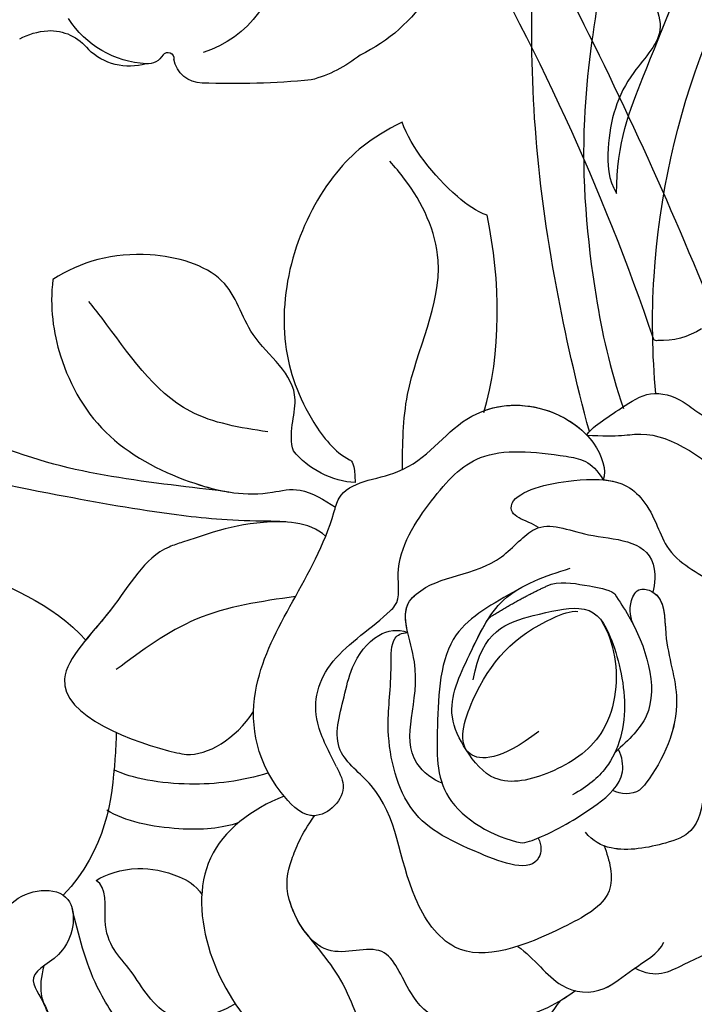
# Model space of a CAD drawing. Units: millimetres. Extents: x 5029 to 8809, y 12489 to 13380.
# Drawn here: x 6744 to 6773, y 13009 to 13052 of the extents above; entities that cross this region are included whole.
import ezdxf

# ---------------------------------------------------------------- set-up
doc = ezdxf.new("R2010")
doc.units = ezdxf.units.MM
doc.layers.add('H-08.木作(細線)', color=8, linetype='Continuous')

# ---------------------------------------------------------------- blocks, each defined once
blk = doc.blocks.new('SE-21141L-d')
at = {"layer": 'H-08.木作(細線)'}
for points, knots in [([(53.203, 52.223), (51.949, 51.573), (47.898, 48.865), (43.815, 44.37), (39.876, 38.829), (37.764, 33.953), (37.228, 30.889), (37.86, 28.844), (35.645, 27.195), (34.664, 24.892), (34.536, 22.873), (34.84, 22.257)], [0, 0, 0, 0, 4.031915, 11.600184, 19.983505, 25.049792, 27.28883, 28.600405, 30.91475, 34.42237, 36.330238, 36.330238, 36.330238, 36.330238]), ([(37.575, 42.192), (37.649, 44.357), (38.588, 46.234), (40.792, 47.971), (42.678, 48.145), (43.118, 45.896), (41.448, 42.97), (38.976, 40.542), (37.358, 37.015), (35.905, 33.874), (34.984, 30.76), (33.453, 25.112), (33.27, 18.732), (33.67, 14.746), (34.065, 12.9)], [0, 0, 0, 0, 3.661106, 6.168021, 7.202469, 8.939233, 11.572939, 16.051768, 19.547889, 22.81348, 26.3224, 32.092572, 39.47162, 44.159689, 44.159689, 44.159689, 44.159689]), ([(34.84, 22.257), (35.076, 24.436), (37.13, 28.149), (40.177, 34.106), (46.698, 40.233), (52.566, 43.854), (56.118, 45.008), (57.398, 45.19)], [0, 0, 0, 0, 4.383642, 11.593473, 22.620748, 29.286037, 32.975172, 32.975172, 32.975172, 32.975172]), ([(35.549, 13.399), (35.583, 15.096), (36.436, 23.708), (42.86, 35.991), (55.179, 43.515), (63.077, 44.961), (66.898, 43.819)], [40.104911, 40.104911, 40.104911, 40.104911, 45.152997, 65.758823, 78.925556, 88.944088, 88.944088, 88.944088, 88.944088]), ([(35.549, 13.399), (35.583, 15.096), (36.436, 23.708), (42.86, 35.991), (55.179, 43.515), (63.077, 44.961), (66.898, 43.819)], [40.104911, 40.104911, 40.104911, 40.104911, 45.152997, 65.758823, 78.925556, 88.944088, 88.944088, 88.944088, 88.944088]), ([(32.48, 12.074), (32.147, 14.265), (31.343, 21.751), (31.748, 30.874), (33.797, 39.256), (35.318, 44.1), (37.507, 44.346), (37.039, 42.798), (37.876, 42.091), (37.083, 40.856), (36.008, 39.131), (34.983, 35.6), (34.873, 32.885), (35.017, 30.817)], [40.284109, 40.284109, 40.284109, 40.284109, 46.202289, 60.909195, 71.879199, 75.272599, 76.091424, 77.119165, 77.961329, 79.709932, 81.562153, 85.412343, 90.341675, 90.341675, 90.341675, 90.341675]), ([(32.48, 12.074), (32.147, 14.265), (31.343, 21.751), (31.748, 30.874), (33.797, 39.256), (35.318, 44.1), (37.507, 44.346), (37.039, 42.798), (37.49, 42.417), (37.569, 42.21), (37.575, 42.192)], [40.284109, 40.284109, 40.284109, 40.284109, 46.202289, 60.909195, 71.879199, 75.272599, 76.091424, 77.119165, 77.961329, 78.039991, 78.039991, 78.039991, 78.039991]), ([(32.48, 12.074), (32.147, 14.265), (31.343, 21.751), (31.748, 30.874), (33.797, 39.256), (35.318, 44.1), (37.507, 44.346), (37.039, 42.798), (37.49, 42.417), (37.569, 42.21), (37.575, 42.192)], [40.284109, 40.284109, 40.284109, 40.284109, 46.202289, 60.909195, 71.879199, 75.272599, 76.091424, 77.119165, 77.961329, 78.039991, 78.039991, 78.039991, 78.039991]), ([(37.433, 28.775), (38.248, 30.284), (40.666, 34.565), (45.132, 38.761), (48.296, 41.048), (48.482, 41.18)], [6.251011, 6.251011, 6.251011, 6.251011, 11.593473, 22.620748, 23.305393, 23.305393, 23.305393, 23.305393]), ([(16.56, 11.245), (15.41, 11.532), (11.607, 12.371), (7.488, 13.844), (3.183, 16.413), (3.52, 19.844), (6.222, 23.218), (5.866, 27.379), (3.601, 32.305), (0.081, 31.912), (-0.204, 32.963), (-0.285, 33.26)], [0, 0, 0, 0, 5.413793, 10.943815, 15.410304, 17.022029, 21.611226, 26.858951, 31.80408, 33.931656, 34.771213, 34.771213, 34.771213, 34.771213]), ([(16.56, 11.245), (15.41, 11.532), (11.607, 12.371), (7.488, 13.844), (3.183, 16.413), (3.52, 19.844), (6.222, 23.218), (5.866, 27.379), (3.601, 32.305), (0.081, 31.912), (-0.204, 32.963), (-0.285, 33.26)], [0, 0, 0, 0, 5.413793, 10.943815, 15.410304, 17.022029, 21.611226, 26.858951, 31.80408, 33.931656, 34.771213, 34.771213, 34.771213, 34.771213]), ([(16.56, 11.245), (15.41, 11.532), (11.607, 12.371), (7.488, 13.844), (3.183, 16.413), (3.52, 19.844), (6.222, 23.218), (5.866, 27.379), (3.601, 32.305), (0.081, 31.912), (-0.204, 32.963), (-0.285, 33.26)], [0, 0, 0, 0, 5.413793, 10.943815, 15.410304, 17.022029, 21.611226, 26.858951, 31.80408, 33.931656, 34.771213, 34.771213, 34.771213, 34.771213]), ([(25.894, 26.409), (24.428, 25.869), (21.565, 23.972), (19.122, 18.739), (20.226, 14.251), (21.397, 12.352), (22.144, 11.918), (22.08, 11.033)], [0, 0, 0, 0, 3.435502, 11.441557, 15.102643, 17.352701, 17.699403, 17.699403, 17.699403, 17.699403]), ([(25.894, 26.409), (24.428, 25.869), (21.565, 23.972), (19.122, 18.739), (20.226, 14.251), (21.397, 12.352), (22.144, 11.918), (22.08, 11.033)], [0, 0, 0, 0, 3.435502, 11.441557, 15.102643, 17.352701, 17.699403, 17.699403, 17.699403, 17.699403]), ([(25.894, 26.409), (24.428, 25.869), (21.565, 23.972), (19.122, 18.739), (20.226, 14.251), (21.397, 12.352), (22.144, 11.918), (22.08, 11.033)], [0, 0, 0, 0, 3.435502, 11.441557, 15.102643, 17.352701, 17.699403, 17.699403, 17.699403, 17.699403]), ([(29.116, 21.95), (28.672, 22.163), (27.271, 23.448), (26.183, 25.257), (25.894, 26.409)], [0, 0, 0, 0, 1.530533, 5.569509, 5.569509, 5.569509, 5.569509]), ([(29.116, 21.95), (28.672, 22.163), (27.271, 23.448), (26.183, 25.257), (25.894, 26.409)], [0, 0, 0, 0, 1.530533, 5.569509, 5.569509, 5.569509, 5.569509]), ([(29.116, 21.95), (28.672, 22.163), (27.271, 23.448), (26.183, 25.257), (25.894, 26.409)], [0, 0, 0, 0, 1.530533, 5.569509, 5.569509, 5.569509, 5.569509]), ([(24.187, 11.354), (24.319, 12.443), (24.691, 15.523), (27.517, 19.42), (26.268, 23.17), (25.363, 24.5), (25.174, 24.778)], [0, 0, 0, 0, 3.292508, 9.30994, 13.153818, 14.170119, 14.170119, 14.170119, 14.170119]), ([(19.566, 12.707), (19.385, 13.458), (20.592, 15.579), (18.067, 17.613), (17.771, 20.751), (13.837, 22.368), (11.249, 21.959), (9.983, 21.326)], [0, 0, 0, 0, 2.07011, 5.64558, 8.536824, 11.672486, 15.951613, 15.951613, 15.951613, 15.951613]), ([(19.566, 12.707), (19.385, 13.458), (20.592, 15.579), (18.067, 17.613), (17.771, 20.751), (13.837, 22.368), (11.249, 21.959), (9.983, 21.326)], [0, 0, 0, 0, 2.07011, 5.64558, 8.536824, 11.672486, 15.951613, 15.951613, 15.951613, 15.951613]), ([(19.566, 12.707), (19.385, 13.458), (20.592, 15.579), (18.067, 17.613), (17.771, 20.751), (13.837, 22.368), (11.249, 21.959), (9.983, 21.326)], [0, 0, 0, 0, 2.07011, 5.64558, 8.536824, 11.672486, 15.951613, 15.951613, 15.951613, 15.951613]), ([(9.983, 21.326), (9.703, 20.133), (9.772, 17.609), (11.31, 14.036), (15.027, 11.628), (17.643, 10.86), (19.715, 11.167), (20.656, 10.419), (21.101, 10.057)], [0, 0, 0, 0, 3.175786, 7.282594, 11.34839, 14.971971, 16.190155, 17.623386, 17.623386, 17.623386, 17.623386]), ([(9.983, 21.326), (9.703, 20.133), (9.772, 17.609), (11.31, 14.036), (15.027, 11.628), (17.643, 10.86), (19.715, 11.167), (20.656, 10.419), (21.101, 10.057)], [0, 0, 0, 0, 3.175786, 7.282594, 11.34839, 14.971971, 16.190155, 17.623386, 17.623386, 17.623386, 17.623386]), ([(9.983, 21.326), (9.703, 20.133), (9.772, 17.609), (11.31, 14.036), (14.386, 12.043), (16.08, 11.379), (16.56, 11.245)], [0, 0, 0, 0, 3.175786, 7.282594, 11.34839, 12.939426, 12.939426, 12.939426, 12.939426]), ([(18.537, 13.654), (17.376, 13.975), (14.36, 14.809), (12.728, 18.087), (11.599, 19.932), (11.437, 20.196)], [0, 0, 0, 0, 3.508473, 9.114167, 10.048713, 10.048713, 10.048713, 10.048713]), ([(20.531, 8.849), (19.876, 9.6), (17.157, 9.841), (13.57, 10.603), (8.904, 12.008), (2.262, 14.141), (-1.849, 16.741), (-4.614, 18.225), (-5.418, 18.633)], [0, 0, 0, 0, 2.494377, 6.285072, 12.01834, 18.933154, 26.076372, 28.848808, 28.848808, 28.848808, 28.848808]), ([(20.531, 8.849), (19.876, 9.6), (17.157, 9.841), (13.57, 10.603), (8.904, 12.008), (2.262, 14.141), (-1.849, 16.741), (-4.614, 18.225), (-5.418, 18.633)], [0, 0, 0, 0, 2.494377, 6.285072, 12.01834, 18.933154, 26.076372, 28.848808, 28.848808, 28.848808, 28.848808]), ([(18.883, 9.667), (18.539, 9.734), (16.677, 9.943), (13.57, 10.603), (8.904, 12.008), (2.262, 14.141), (-1.849, 16.741), (-4.614, 18.225), (-5.418, 18.633)], [1.609312, 1.609312, 1.609312, 1.609312, 2.494377, 6.285072, 12.01834, 18.933154, 26.076372, 28.848808, 28.848808, 28.848808, 28.848808]), ([(19.852, -1.189), (19.981, -1.537), (20.326, -2.443), (18.585, -3.772), (16.291, -0.784), (16.395, 4.204), (20.025, 7.24), (21.519, 11.154), (24.71, 10.896), (27.035, 13.823), (30.506, 13.744), (32.76, 11.713), (33.051, 10.293), (32.838, 9.918)], [0, 0, 0, 0, 0.983561, 2.983276, 4.396342, 9.239477, 17.968863, 18.628474, 21.407298, 25.265636, 29.419852, 31.137306, 32.774719, 32.774719, 32.774719, 32.774719]), ([(18.662, -3.199), (18.605, -3.195), (18.077, -3.111), (16.291, -0.784), (16.395, 4.204), (20.025, 7.24), (21.519, 11.154), (24.71, 10.896), (27.035, 13.823), (30.506, 13.744), (32.76, 11.713), (33.051, 10.293), (32.838, 9.918)], [2.81097, 2.81097, 2.81097, 2.81097, 2.983276, 4.396342, 9.239477, 17.968863, 18.628474, 21.407298, 25.265636, 29.419852, 31.137306, 32.774719, 32.774719, 32.774719, 32.774719]), ([(28.041, 13.507), (29.048, 13.741), (30.644, 13.518), (32.038, 12.357), (32.351, 11.937)], [26.169516, 26.169516, 26.169516, 26.169516, 29.419852, 30.754913, 30.754913, 30.754913, 30.754913]), ([(-2.913, 11.732), (-1.192, 12.056), (0.299, 15.113), (3.059, 10.339), (5.141, 8.97), (8.437, 7.291), (9.617, 5.543)], [0, 0, 0, 0, 3.722597, 7.086181, 10.017242, 16.124206, 16.124206, 16.124206, 16.124206]), ([(-2.913, 11.732), (-1.192, 12.056), (0.299, 15.113), (3.059, 10.339), (5.141, 8.97), (8.437, 7.291), (9.617, 5.543)], [0, 0, 0, 0, 3.722597, 7.086181, 10.017242, 16.124206, 16.124206, 16.124206, 16.124206]), ([(-2.913, 11.732), (-1.192, 12.056), (0.299, 15.113), (3.059, 10.339), (5.141, 8.97), (8.437, 7.291), (9.617, 5.543)], [0, 0, 0, 0, 3.722597, 7.086181, 10.017242, 16.124206, 16.124206, 16.124206, 16.124206]), ([(32.351, 11.937), (32.557, 12.226), (33.789, 12.831), (35.338, 13.634), (36.577, 13.075), (37.895, 11.685), (40.969, 11.018), (42.532, 8.054), (44.026, 2.55), (44.044, -1.701), (41.772, -2.217), (40.705, -1.931), (40.194, -1.464)], [0, 0, 0, 0, 2.047369, 3.396474, 4.874038, 5.710219, 9.16865, 13.622889, 19.666939, 22.664754, 23.929015, 25.884178, 25.884178, 25.884178, 25.884178]), ([(32.351, 11.937), (32.557, 12.226), (33.789, 12.831), (35.338, 13.634), (36.577, 13.075), (37.895, 11.685), (40.969, 11.018), (42.532, 8.054), (44.026, 2.55), (44.044, -1.701), (41.772, -2.217), (40.705, -1.931), (40.194, -1.464)], [0, 0, 0, 0, 2.047369, 3.396474, 4.874038, 5.710219, 9.16865, 13.622889, 19.666939, 22.664754, 23.929015, 25.884178, 25.884178, 25.884178, 25.884178]), ([(19.852, -1.189), (19.628, -0.548), (18.924, 1.143), (19.771, 3.505), (22.252, 4.742), (23.492, 5.713), (23.275, 7.585), (25.363, 10.049), (27.609, 11.981), (30.451, 11.4), (32.454, 10.802), (32.838, 9.918)], [0, 0, 0, 0, 2.121788, 5.211432, 8.145492, 8.457074, 9.830997, 13.023979, 16.175448, 19.996971, 21.472206, 21.472206, 21.472206, 21.472206]), ([(32.351, 11.937), (33.725, 11.678), (35.603, 12.023), (39.285, 8.351), (41.895, 5.442), (42.29, 1.734), (41.442, -0.071), (42.353, -1.615), (43.84, -1.117), (43.952, -0.291)], [0, 0, 0, 0, 1.612619, 6.237445, 12.674683, 14.877587, 17.098453, 18.209164, 18.882729, 18.882729, 18.882729, 18.882729]), ([(32.351, 11.937), (33.725, 11.678), (35.603, 12.023), (39.285, 8.351), (41.895, 5.442), (42.29, 1.734), (41.442, -0.071), (42.353, -1.615), (43.84, -1.117), (43.952, -0.291)], [0, 0, 0, 0, 1.612619, 6.237445, 12.674683, 14.877587, 17.098453, 18.209164, 18.882729, 18.882729, 18.882729, 18.882729]), ([(18.883, 9.667), (17.05, 9.928), (15.658, 9.572), (12.63, 8.972), (11.205, 6.739), (6.5, 3.213), (11.42, 0.741), (14.111, -0.163), (15.615, 0.511), (16.541, 1.618)], [0, 0, 0, 0, 4.771208, 5.414471, 9.264698, 12.881376, 19.395192, 19.876347, 23.02148, 23.02148, 23.02148, 23.02148]), ([(18.883, 9.667), (17.05, 9.928), (15.658, 9.572), (12.63, 8.972), (11.205, 6.739), (6.5, 3.213), (11.42, 0.741), (14.111, -0.163), (15.615, 0.511), (16.541, 1.618)], [0, 0, 0, 0, 4.771208, 5.414471, 9.264698, 12.881376, 19.395192, 19.876347, 23.02148, 23.02148, 23.02148, 23.02148]), ([(18.883, 9.667), (17.05, 9.928), (15.658, 9.572), (12.63, 8.972), (11.574, 7.317), (10.011, 5.929), (9.617, 5.543)], [0, 0, 0, 0, 4.771208, 5.414471, 9.264698, 10.780108, 10.780108, 10.780108, 10.780108]), ([(28.773, 9.359), (29.143, 9.867), (31.062, 10.152), (33.865, 9.868), (34.752, 8.526), (35.367, 6.012), (37.964, 4.777), (38.537, 0.699), (35.663, -1.791), (35.706, -5.667), (33.571, -6.211), (31.514, -6.345), (30.595, -5.684), (30.326, -5.26)], [0, 0, 0, 0, 4.002968, 6.429365, 9.01563, 9.930853, 12.377236, 16.641733, 20.11271, 23.906121, 25.264956, 27.433271, 28.710866, 28.710866, 28.710866, 28.710866]), ([(32.838, 9.918), (33.124, 9.858), (34.077, 9.547), (34.752, 8.526), (35.367, 6.012), (37.964, 4.777), (38.537, 0.699), (35.663, -1.791), (35.706, -5.667), (33.571, -6.211), (31.927, -6.318), (31.153, -5.995), (31.06, -5.947)], [5.421556, 5.421556, 5.421556, 5.421556, 6.429365, 9.01563, 9.930853, 12.377236, 16.641733, 20.11271, 23.906121, 25.264956, 27.433271, 27.745883, 27.745883, 27.745883, 27.745883]), ([(24.349, -2.421), (24, -2.26), (22.368, -0.709), (24.412, 1.964), (23.269, 5.202), (25.138, 6.668), (27.452, 6.239), (29.872, 8.687), (31.815, 7.371), (34.869, 7.095), (34.57, 5.126), (34.434, 4.804)], [0, 0, 0, 0, 1.592006, 6.129363, 8.598639, 9.014352, 13.045682, 14.852431, 17.403418, 20.40766, 21.438131, 21.438131, 21.438131, 21.438131]), ([(23.607, 4.272), (23.552, 4.802), (23.563, 5.433), (25.138, 6.668), (27.452, 6.239), (29.872, 8.687), (31.815, 7.371), (34.869, 7.095), (34.57, 5.126), (34.434, 4.804)], [7.219968, 7.219968, 7.219968, 7.219968, 8.598639, 9.014352, 13.045682, 14.852431, 17.403418, 20.40766, 21.438131, 21.438131, 21.438131, 21.438131]), ([(18.922, 6.388), (17.417, 6.347), (14.513, 6.267), (12.002, 4.813), (10.792, 4.113)], [0, 0, 0, 0, 4.449754, 8.587198, 8.587198, 8.587198, 8.587198]), ([(32.072, 3.815), (32.298, 3.285), (32.674, 1.657), (31.913, -1.241), (29.273, -2.597), (26.66, -2.93), (25.533, -1.206), (24.805, 0.834), (26.181, 2.99), (27.781, 5.619), (29.859, 6.03), (30.966, 6.249)], [0, 0, 0, 0, 1.631487, 4.99993, 7.774664, 10.266475, 12.084177, 13.645739, 16.498017, 19.329405, 22.553057, 22.553057, 22.553057, 22.553057]), ([(28.575, 5.583), (27.457, 5.077), (25.039, 4.206), (24.468, 0.296), (23.939, -3.253), (26.282, -5.006), (27.524, -5.413)], [0, 0, 0, 0, 3.317644, 7.432553, 10.659608, 14.111081, 14.111081, 14.111081, 14.111081]), ([(28.575, 5.583), (27.457, 5.077), (25.039, 4.206), (24.468, 0.296), (23.939, -3.253), (26.282, -5.006), (27.524, -5.413)], [0, 0, 0, 0, 3.317644, 7.432553, 10.659608, 14.111081, 14.111081, 14.111081, 14.111081]), ([(30.068, 5.657), (30.671, 5.723), (31.527, 5.413), (32.462, 5.187), (32.776, 4.923)], [0, 0, 0, 0, 1.729291, 2.922807, 2.922807, 2.922807, 2.922807]), ([(30.068, 5.657), (30.671, 5.723), (31.527, 5.413), (32.462, 5.187), (32.776, 4.923)], [0, 0, 0, 0, 1.729291, 2.922807, 2.922807, 2.922807, 2.922807]), ([(33.465, 3.387), (33.327, 3.743), (33.291, 4.408), (33.816, 5.109), (34.998, 4.635), (34.584, 2.511), (35.366, -0.285), (33.978, -2.681), (32.69, -3.918), (32.013, -3.813), (31.712, -3.589)], [0, 0, 0, 0, 1.141786, 1.778457, 2.271692, 4.220489, 7.062012, 10.906101, 11.333018, 12.595431, 12.595431, 12.595431, 12.595431]), ([(34.434, 4.804), (34.951, 4.398), (34.588, 2.495), (35.366, -0.285), (33.978, -2.681), (32.69, -3.918), (32.013, -3.813), (31.712, -3.589)], [2.320452, 2.320452, 2.320452, 2.320452, 4.220489, 7.062012, 10.906101, 11.333018, 12.595431, 12.595431, 12.595431, 12.595431]), ([(32.776, 4.923), (32.94, 4.558), (33.722, 3.108), (34.433, -0.137), (32.69, -1.448), (32, -1.95)], [0, 0, 0, 0, 1.226381, 5.590789, 7.47881, 7.47881, 7.47881, 7.47881]), ([(32.776, 4.923), (32.94, 4.558), (33.722, 3.108), (34.433, -0.137), (32.69, -1.448), (32, -1.95)], [0, 0, 0, 0, 1.226381, 5.590789, 7.47881, 7.47881, 7.47881, 7.47881]), ([(31.06, -5.947), (31.226, -6.572), (31.478, -8.273), (28.105, -9.62), (24.205, -10.671), (21.995, -6.48), (22.331, -2.883), (19.592, -0.469), (20.423, 1.427), (20.993, 3.153), (22.117, 4.424), (23.204, 4.488), (23.607, 4.272)], [0, 0, 0, 0, 2.134011, 4.639179, 9.355586, 12.138552, 17.395569, 19.49748, 22.000389, 23.314627, 25.011751, 26.231123, 26.231123, 26.231123, 26.231123]), ([(31.06, -5.947), (31.226, -6.572), (31.478, -8.273), (28.105, -9.62), (24.205, -10.671), (21.995, -6.48), (22.331, -2.883), (19.592, -0.469), (20.423, 1.427), (20.993, 3.153), (22.117, 4.424), (23.204, 4.488), (23.607, 4.272)], [0, 0, 0, 0, 2.134011, 4.639179, 9.355586, 12.138552, 17.395569, 19.49748, 22.000389, 23.314627, 25.011751, 26.231123, 26.231123, 26.231123, 26.231123]), ([(32.072, 3.815), (32.298, 3.285), (32.674, 1.657), (31.913, -1.241), (29.273, -2.597), (26.66, -2.93), (25.533, -1.206), (24.805, 0.834), (25.984, 2.681), (26.827, 4.055), (27.206, 4.508)], [0, 0, 0, 0, 1.631487, 4.99993, 7.774664, 10.266475, 12.084177, 13.645739, 16.498017, 18.29244, 18.29244, 18.29244, 18.29244]), ([(28.803, -0.664), (26.991, -1.75), (24.872, -1.528), (26.454, 2.126), (28.457, 3.816), (30.791, 4.417), (31.088, 4.341)], [0, 0, 0, 0, 1.348943, 3.211621, 6.845682, 7.651595, 7.651595, 7.651595, 7.651595]), ([(28.803, -0.664), (26.991, -1.75), (24.872, -1.528), (26.454, 2.126), (28.457, 3.816), (30.791, 4.417), (31.088, 4.341)], [0, 0, 0, 0, 1.348943, 3.211621, 6.845682, 7.651595, 7.651595, 7.651595, 7.651595]), ([(26.218, 1.9), (26.817, 3.995), (28.693, 4.359), (31.589, 4.67), (32.418, 3.456), (32.925, -0.002), (31.957, -2.458), (30.654, -3.282), (29.95, -3.579)], [0, 0, 0, 0, 2.882246, 4.706852, 7.061496, 9.695577, 12.588295, 14.306518, 14.306518, 14.306518, 14.306518]), ([(26.218, 1.9), (26.817, 3.995), (28.693, 4.359), (31.589, 4.67), (32.418, 3.456), (32.925, -0.002), (31.957, -2.458), (30.654, -3.282), (29.95, -3.579)], [0, 0, 0, 0, 2.882246, 4.706852, 7.061496, 9.695577, 12.588295, 14.306518, 14.306518, 14.306518, 14.306518]), ([(37.647, 4.075), (38.135, 4.307), (39.176, 4.503), (39.769, 2.379), (41.183, 0.907), (40.588, -1.212), (38.768, -2.863), (38.164, -5.885), (38.484, -10.243), (34.127, -11.283), (32.68, -11.997), (31.786, -11.393)], [0, 0, 0, 0, 1.015127, 2.968518, 4.853037, 7.406157, 8.573886, 12.121049, 15.714455, 19.940027, 22.372589, 22.372589, 22.372589, 22.372589]), ([(37.647, 4.075), (38.135, 4.307), (39.176, 4.503), (39.769, 2.379), (41.183, 0.907), (40.588, -1.212), (38.768, -2.863), (38.164, -5.885), (38.484, -10.243), (34.127, -11.283), (32.68, -11.997), (31.786, -11.393)], [0, 0, 0, 0, 1.015127, 2.968518, 4.853037, 7.406157, 8.573886, 12.121049, 15.714455, 19.940027, 22.372589, 22.372589, 22.372589, 22.372589]), ([(28.238, -5.277), (28.379, -5.617), (28.073, -6.958), (24.839, -5.278), (22.453, -3.637), (22.079, 0.177), (22.691, 2.151), (22.829, 4.087), (23.327, 4.284), (23.607, 4.272)], [0, 0, 0, 0, 0.717708, 3.187862, 6.938229, 10.789994, 13.527649, 14.576458, 15.109732, 15.109732, 15.109732, 15.109732]), ([(28.238, -5.277), (28.379, -5.617), (28.073, -6.958), (24.839, -5.278), (22.453, -3.637), (22.079, 0.177), (22.691, 2.151), (22.829, 4.087), (23.327, 4.284), (23.607, 4.272)], [0, 0, 0, 0, 0.717708, 3.187862, 6.938229, 10.789994, 13.527649, 14.576458, 15.109732, 15.109732, 15.109732, 15.109732]), ([(10.476, 1.393), (10.435, 0.984), (10.073, -0.958), (9.492, -3.634), (7.381, -5.397)], [20.428662, 20.428662, 20.428662, 20.428662, 21.863655, 28.240348, 28.240348, 28.240348, 28.240348]), ([(10.476, 1.393), (10.435, 0.984), (10.073, -0.958), (9.492, -3.634), (7.381, -5.397)], [20.428662, 20.428662, 20.428662, 20.428662, 21.863655, 28.240348, 28.240348, 28.240348, 28.240348]), ([(16.876, -1.116), (15.682, -1.348), (13.268, -1.378), (10.929, -0.683), (10.196, -0.219)], [0, 0, 0, 0, 3.258021, 6.852557, 6.852557, 6.852557, 6.852557]), ([(16.876, -1.116), (15.682, -1.348), (13.268, -1.378), (10.929, -0.683), (10.196, -0.219)], [0, 0, 0, 0, 3.258021, 6.852557, 6.852557, 6.852557, 6.852557]), ([(15.323, -3.13), (14.604, -3.295), (12.692, -3.239), (10.379, -2.509), (9.692, -1.926)], [0, 0, 0, 0, 2.969532, 6.336641, 6.336641, 6.336641, 6.336641]), ([(15.323, -3.13), (14.604, -3.295), (12.692, -3.239), (10.379, -2.509), (9.692, -1.926)], [0, 0, 0, 0, 2.969532, 6.336641, 6.336641, 6.336641, 6.336641]), ([(27.524, -5.413), (27.831, -5.393), (28.965, -5.087), (30.663, -4.355), (32.318, -3.243), (32.295, -2.183), (32.164, -1.843)], [0, 0, 0, 0, 0.919485, 3.748001, 5.539662, 6.421586, 6.421586, 6.421586, 6.421586]), ([(27.524, -5.413), (27.831, -5.393), (28.965, -5.087), (30.663, -4.355), (32.318, -3.243), (32.295, -2.183), (32.164, -1.843)], [0, 0, 0, 0, 0.919485, 3.748001, 5.539662, 6.421586, 6.421586, 6.421586, 6.421586]), ([(17.438, -2.201), (15.951, -2.607), (12.052, -4.897), (14.167, -12.668), (18.767, -14.849), (20.012, -17.966), (20.633, -19.219)], [0, 0, 0, 0, 4.089972, 12.175112, 16.8507, 20.945141, 20.945141, 20.945141, 20.945141]), ([(17.438, -2.201), (15.951, -2.607), (12.052, -4.897), (14.167, -12.668), (18.767, -14.849), (20.012, -17.966), (20.633, -19.219)], [0, 0, 0, 0, 4.089972, 12.175112, 16.8507, 20.945141, 20.945141, 20.945141, 20.945141]), ([(29.097, -12.076), (28.315, -12.546), (26.4, -13.217), (23.264, -13.223), (21.762, -11.347), (21.251, -8.779), (18.199, -9.774), (16.864, -6.526), (17.322, -5.194), (17.968, -3.978), (18.662, -3.199)], [0, 0, 0, 0, 3.055062, 6.153765, 7.922744, 10.086846, 12.417574, 14.996903, 17.212379, 18.986979, 18.986979, 18.986979, 18.986979]), ([(17.68, -8.196), (17.399, -7.723), (16.945, -6.29), (17.322, -5.194), (17.968, -3.978), (18.662, -3.199)], [13.579918, 13.579918, 13.579918, 13.579918, 14.996903, 17.212379, 18.986979, 18.986979, 18.986979, 18.986979]), ([(8.872, -4.922), (9.315, -4.709), (10.605, -4.429), (12.21, -4.942), (13.159, -5.595), (13.387, -6.052)], [0, 0, 0, 0, 2.077852, 3.76372, 4.687383, 4.687383, 4.687383, 4.687383]), ([(8.872, -4.922), (9.315, -4.709), (10.605, -4.429), (12.21, -4.942), (13.159, -5.595), (13.387, -6.052)], [0, 0, 0, 0, 2.077852, 3.76372, 4.687383, 4.687383, 4.687383, 4.687383]), ([(-1.518, -9.613), (-0.556, -9.806), (1.569, -9.485), (4.212, -7.639), (4.68, -4.963), (8.21, -4.906), (7.427, -8.09), (5.186, -8.563), (6.496, -10.585), (6.056, -12.82), (3.264, -14.154), (0.374, -13.641), (-2.98, -14.935), (-6.131, -16.939), (-9.367, -14.958), (-10.118, -13.135), (-9.964, -11.681), (-9.798, -11.198)], [0, 0, 0, 0, 3.755546, 5.759726, 7.844364, 10.225673, 12.162797, 13.878033, 15.300811, 18.092975, 20.088934, 23.789033, 27.087793, 31.127363, 33.665657, 36.095782, 37.746722, 37.746722, 37.746722, 37.746722]), ([(-1.518, -9.613), (-0.556, -9.806), (1.569, -9.485), (4.212, -7.639), (4.68, -4.963), (8.21, -4.906), (7.427, -8.09), (5.186, -8.563), (6.496, -10.585), (6.056, -12.82), (3.264, -14.154), (0.374, -13.641), (-2.98, -14.935), (-6.131, -16.939), (-9.367, -14.958), (-10.118, -13.135), (-9.964, -11.681), (-9.798, -11.198)], [0, 0, 0, 0, 3.755546, 5.759726, 7.844364, 10.225673, 12.162797, 13.878033, 15.300811, 18.092975, 20.088934, 23.789033, 27.087793, 31.127363, 33.665657, 36.095782, 37.746722, 37.746722, 37.746722, 37.746722]), ([(14.291, -10.954), (13.157, -11.447), (11.046, -11.622), (9.98, -8.749), (8.71, -7.512), (9.342, -5.26), (8.872, -4.922)], [0, 0, 0, 0, 2.528145, 5.22844, 8.033951, 9.648605, 9.648605, 9.648605, 9.648605]), ([(14.291, -10.954), (13.157, -11.447), (11.046, -11.622), (9.98, -8.749), (8.71, -7.512), (9.342, -5.26), (8.872, -4.922)], [0, 0, 0, 0, 2.528145, 5.22844, 8.033951, 9.648605, 9.648605, 9.648605, 9.648605]), ([(9.446, -11.741), (9.059, -11.017), (8.099, -9.225), (7.847, -7.199), (7.696, -5.992)], [0, 0, 0, 0, 2.452244, 6.072144, 6.072144, 6.072144, 6.072144]), ([(9.446, -11.741), (9.059, -11.017), (8.099, -9.225), (7.847, -7.199), (7.696, -5.992)], [0, 0, 0, 0, 2.452244, 6.072144, 6.072144, 6.072144, 6.072144]), ([(9.344, -13.027), (8.781, -12.064), (7.189, -12.061), (6.092, -10.611), (5.811, -9.33), (6.209, -8.353)], [0, 0, 0, 0, 2.641674, 4.440338, 5.883743, 5.883743, 5.883743, 5.883743]), ([(9.344, -13.027), (8.781, -12.064), (7.189, -12.061), (6.092, -10.611), (5.811, -9.33), (6.209, -8.353)], [0, 0, 0, 0, 2.641674, 4.440338, 5.883743, 5.883743, 5.883743, 5.883743]), ([(17.68, -8.196), (18.239, -9.132), (19.373, -10.668), (19.77, -13.959), (23.01, -14.168), (26.575, -15.217), (27.583, -13.248), (28.407, -12.435)], [0, 0, 0, 0, 3.215184, 6.163838, 7.541835, 11.983559, 15.505496, 15.505496, 15.505496, 15.505496]), ([(17.68, -8.196), (18.239, -9.132), (19.373, -10.668), (19.77, -13.959), (23.01, -14.168), (26.575, -15.217), (27.583, -13.248), (28.407, -12.435)], [0, 0, 0, 0, 3.215184, 6.163838, 7.541835, 11.983559, 15.505496, 15.505496, 15.505496, 15.505496]), ([(26.818, -9.867), (27.489, -10.471), (28.297, -12.014), (30.195, -12.399), (31.705, -11.363), (32.884, -10.884), (33.179, -10.416)], [0, 0, 0, 0, 2.366262, 4.410114, 5.852, 7.519149, 7.519149, 7.519149, 7.519149]), ([(26.818, -9.867), (27.489, -10.471), (28.297, -12.014), (30.195, -12.399), (31.242, -11.681), (31.756, -11.408), (31.786, -11.393)], [0, 0, 0, 0, 2.366262, 4.410114, 5.852, 5.940236, 5.940236, 5.940236, 5.940236])]:
    blk.add_open_spline(points, degree=3, knots=knots, dxfattribs=at)
for points, degree in [([(28.004, 13.422), (29.044, 15.846), (29.405, 19.058), (29.116, 21.95)], 3), ([(28.004, 13.422), (29.044, 15.846), (29.405, 19.058), (29.116, 21.95)], 3), ([(28.004, 13.422), (29.044, 15.846), (29.405, 19.058), (29.116, 21.95)], 3), ([(34.05, 12.971), (34.055, 12.947), (34.06, 12.924), (34.065, 12.9)], 3), ([(22.08, 11.033), (21.102, 11.161), (20.072, 11.866), (19.566, 12.707)], 3), ([(22.08, 11.033), (21.102, 11.161), (20.072, 11.866), (19.566, 12.707)], 3), ([(22.08, 11.033), (21.102, 11.161), (20.072, 11.866), (19.566, 12.707)], 3), ([(32.351, 11.937), (32.382, 11.981), (32.426, 12.027), (32.48, 12.074)], 3), ([(29.803, 8.173), (29.332, 8.57), (28.48, 8.747), (28.773, 9.359)], 3), ([(27.206, 4.508), (28.742, 5.25), (30.068, 5.657)], 2), ([(27.206, 4.508), (28.742, 5.25), (30.068, 5.657)], 2), ([(33.465, 3.387), (33.458, 3.407), (33.451, 3.426), (33.444, 3.446)], 3), ([(29.097, -12.076), (28.88, -12.207), (28.65, -12.327), (28.407, -12.435)], 3)]:
    blk.add_open_spline(points, degree=degree, dxfattribs=at)
blk = doc.blocks.new('SE-21212L')
at = {"layer": 'H-08.木作(細線)', "color": 8}
for centre, radius, start, end in [((6.234, 13.434), 5.455, 142.3578, 219.0575), ((7.64, 15.068), 2.975, 194.3716, 219.1018), ((6.941, 14.57), 2.119, 220.5759, 275.5285), ((7.021, 9.886), 2.577, 26.8841, 87.2412), ((6.345, 7.933), 4.31, 46.3529, 100.3721), ((8.814, 10.48), 0.764, 341.7346, 48.504), ((9.807, 10.207), 0.27, 172.9448, 319.1468), ((10.701, 8.997), 1.242, 42.9622, 123.7315), ((-15.085, -16.997), 37.856, 37.9529, 45.1553), ((6.32, 6.822), 4.82, 313.6035, 25.5541), ((9.556, 3.51), 5.902, 4.6333, 28.0479), ((8.511, 1.787), 7.268, 313.6759, 17.6165), ((-8.809, 95.797), 101.749, 282.68292, 294.40315), ((33.225, 2.932), 0.206, 31.6229, 88.833), ((31.126, 0.715), 3.253, 10.4282, 45.6323), ((-27.576, 159.385), 170.537, 285.92984, 291.28051)]:
    blk.add_arc(centre, radius, start, end, dxfattribs=at)

msp = doc.modelspace()

# ---------------------------------------------------------------- block references
at = {"rotation": 6.532958371337119}
msp.add_blockref('SE-21141L-d', (6737.701, 13018.746), dxfattribs=at)
at = {"color": 2, "xscale": -1, "rotation": 133.1980141512591}
msp.add_blockref('SE-21212L', (6750.934, 13064.832), dxfattribs=at)

doc.saveas('drawing.dxf')
